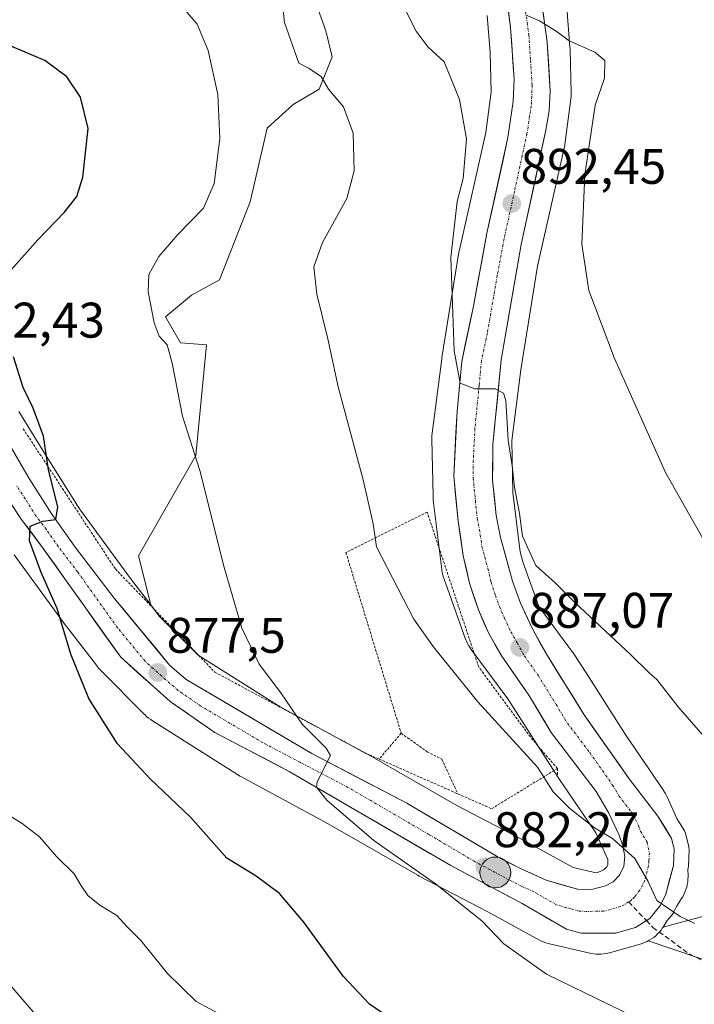
# Model space of a CAD drawing. Units: metres. Extents: x 630787 to 634241, y 4757440 to 4759819.
# Drawn here: x 631399 to 631534, y 4759371 to 4759568 of the extents above; entities that cross this region are included whole.
import ezdxf
from ezdxf.enums import TextEntityAlignment as Align

# ---------------------------------------------------------------- set-up
doc = ezdxf.new("R2010")
doc.units = ezdxf.units.M
doc.header["$MEASUREMENT"] = 0
for name, pattern in [('TRAZO_Y_PUNTO', [1, 0.5, -0.25, 0, -0.25]), ('TRAZOS', [0.75, 0.5, -0.25]), ('TRAZOSX2', [1.5, 1, -0.5])]:
    doc.linetypes.add(name, pattern=pattern)
for name, color, linetype, lineweight in [('Alambrada', 19, 'TRAZOS', 0), ('Arbolado forestal CxS', 92, 'Continuous', 0), ('Carretera de calzada única', 19, 'Continuous', 13), ('Carretera de calzada única Cxs', 19, 'Continuous', 13), ('Carretera de calzada única eje', 19, 'TRAZO_Y_PUNTO', 0), ('Carátula', 7, 'Continuous', 5), ('Curva de nivel maestra', 36, 'Continuous', 30), ('Curva de nivel normal', 36, 'Continuous', 0), ('Núcleo urbano CxS', 19, 'Continuous', 0), ('Pastizal CxS', 92, 'Continuous', 0), ('Prado CxS', 92, 'Continuous', 0), ('Punto de cota en terreno', 7, 'Continuous', 0), ('Punto kilométrico de carretera', 7, 'Continuous', 0), ('Rótulo de punto de cota en terreno', 19, 'Continuous', 0), ('Senda', 19, 'TRAZOSX2', 0)]:
    doc.layers.add(name, color=color, linetype=linetype, lineweight=lineweight)
doc.styles.add('Arial', font='txt', dxfattribs={"height": 0.2})

# ---------------------------------------------------------------- blocks, each defined once
blk = doc.blocks.new('*U187')
at = {"layer": 'Curva de nivel normal', "color": 36, "linetype": 'Continuous', "lineweight": 0}
blk.add_polyline3d([(631542.28, 4759417.26, 890), (631530.48, 4759430.75, 890), (631526.22, 4759436.2, 890), (631524.73, 4759437.53, 890), (631521, 4759441.21, 890), (631509.81, 4759451.61, 890), (631505.86, 4759455.52, 890), (631502.03, 4759459.04, 890), (631499.34, 4759464.9, 890), (631498.73, 4759469.43, 890), (631497.75, 4759474.68, 890), (631497.26, 4759479.01, 890), (631496.49, 4759484.12, 890), (631496, 4759492.06, 890), (631495.55, 4759493.52, 890), (631493.87, 4759494.42, 890), (631489.82, 4759494.43, 890), (631486.85, 4759495.52, 890), (631485.66, 4759501.99, 890), (631485.01, 4759520.67, 890), (631486.3, 4759531.93, 890), (631487.5, 4759536.5, 890), (631488.14, 4759544.48, 890), (631486.71, 4759552.35, 890), (631483.65, 4759559.88, 890), (631480.47, 4759562.81, 890), (631478.03, 4759566.01, 890), (631474.82, 4759572.53, 890)], dxfattribs=at)
blk = doc.blocks.new('*U188')
at = {"layer": 'Curva de nivel normal', "color": 36, "linetype": 'Continuous', "lineweight": 0}
blk.add_polyline3d([(631392.66, 4759411.37, 870), (631399.19, 4759407.35, 870), (631402.67, 4759404.71, 870), (631406.05, 4759400.73, 870), (631409.62, 4759397.27, 870), (631410.9, 4759394.99, 870), (631412.34, 4759392.94, 870), (631414.72, 4759391.02, 870), (631418.12, 4759388.95, 870), (631420.13, 4759386.76, 870), (631422.93, 4759383.94, 870), (631428.29, 4759377.3, 870), (631434.05, 4759371.72, 870), (631450.46, 4759362.88, 870)], dxfattribs=at)
blk = doc.blocks.new('*U191')
at = {"layer": 'Curva de nivel normal', "color": 36, "linetype": 'Continuous', "lineweight": 0}
blk.add_polyline3d([(631536.01, 4759463.52, 895), (631527.95, 4759477.62, 895), (631517.77, 4759500.48, 895), (631512.64, 4759514.12, 895), (631511.2, 4759523.34, 895), (631511.84, 4759537.25, 895), (631513.91, 4759551.17, 895), (631515.79, 4759556.6, 895), (631515.8, 4759560.14, 895), (631513.82, 4759561.82, 895), (631508.72, 4759564.06, 895), (631506.32, 4759565.91, 895), (631502.78, 4759568.11, 895), (631499.92, 4759569.3, 895)], dxfattribs=at)
blk = doc.blocks.new('*U196')
at = {"layer": 'Curva de nivel normal', "color": 36, "linetype": 'Continuous', "lineweight": 0}
blk.add_polyline3d([(631391.91, 4759380.58, 865), (631407.52, 4759362.52, 865)], dxfattribs=at)
blk = doc.blocks.new('*U198')
at = {"layer": 'Curva de nivel normal', "color": 36, "linetype": 'Continuous', "lineweight": 0}
blk.add_polyline3d([(631533.83, 4759387.34, 885), (631530.94, 4759388.72, 885), (631526.25, 4759391.92, 885), (631524.54, 4759395.77, 885), (631521.86, 4759400.34, 885), (631517.38, 4759404.36, 885), (631513.76, 4759406.49, 885), (631508.82, 4759410.33, 885), (631505.46, 4759413.73, 885), (631502.34, 4759418.61, 885), (631490.38, 4759431.7, 885), (631481.48, 4759442.81, 885), (631477.61, 4759448.28, 885), (631470.14, 4759462.79, 885), (631469.43, 4759467.34, 885), (631467.45, 4759476.18, 885), (631462.45, 4759494.78, 885), (631460.38, 4759504.38, 885), (631458.2, 4759513.36, 885), (631457.6, 4759518.8, 885), (631459.33, 4759523.71, 885), (631464.19, 4759532.5, 885), (631465.68, 4759538.06, 885), (631465.42, 4759545.59, 885), (631463.53, 4759550.84, 885), (631460.52, 4759554.41, 885), (631459.03, 4759556.92, 885), (631456.52, 4759558.6, 885), (631454.58, 4759559.58, 885), (631451.73, 4759567.73, 885), (631450.89, 4759575.06, 885)], dxfattribs=at)
blk = doc.blocks.new('*U212')
at = {"layer": 'Curva de nivel normal', "color": 36, "linetype": 'Continuous', "lineweight": 0}
blk.add_polyline3d([(631521.85, 4759368.59, 880), (631504.15, 4759377.18, 880), (631495.58, 4759383.26, 880), (631491.23, 4759387.9, 880), (631481.95, 4759395.29, 880), (631469.61, 4759403.95, 880), (631460.18, 4759412.01, 880), (631458.1, 4759414.61, 880), (631458.22, 4759415.73, 880), (631460.93, 4759421, 880), (631460.02, 4759422.46, 880), (631455.26, 4759427.25, 880), (631450.95, 4759433.53, 880), (631446.6, 4759439.27, 880), (631443.15, 4759446.48, 880), (631439.58, 4759458.9, 880), (631434.77, 4759478.07, 880), (631431.26, 4759488.92, 880), (631429.23, 4759499.56, 880), (631428.2, 4759503.21, 880), (631426.6, 4759504.94, 880), (631425.58, 4759507.59, 880), (631424.44, 4759513.8, 880), (631424.54, 4759517.28, 880), (631426.56, 4759520.88, 880), (631430.35, 4759525.31, 880), (631435.47, 4759530.56, 880), (631437.65, 4759535.54, 880), (631438.75, 4759544.56, 880), (631438.33, 4759553.36, 880), (631436.44, 4759562.16, 880), (631434.22, 4759567.41, 880), (631431.4, 4759570.72, 880)], dxfattribs=at)
blk = doc.blocks.new('*U223')
at = {"layer": 'Curva de nivel maestra', "color": 36, "linetype": 'Continuous', "lineweight": 30}
for points in [[(631474.01, 4759367.59, 875), (631468.69, 4759371.17, 875), (631463.46, 4759376.82, 875), (631455.59, 4759387.6, 875), (631450.67, 4759393.37, 875), (631446, 4759396.78, 875), (631440.19, 4759400.42, 875), (631432.88, 4759408.62, 875), (631424.8, 4759416.31, 875), (631418.28, 4759423.31, 875), (631412.5, 4759432.36, 875), (631408.94, 4759441.28, 875), (631406.18, 4759450.44, 875), (631402.96, 4759457.63, 875), (631400.62, 4759463.98, 875), (631400.81, 4759466.91, 875), (631403.35, 4759467.87, 875), (631405.93, 4759468.25, 875), (631406.3, 4759470.8, 875), (631404.46, 4759478.2, 875), (631403.45, 4759484.95, 875), (631401.37, 4759490.5, 875), (631399.36, 4759494.64, 875), (631397.47, 4759500.83, 875)], [(631397, 4759518.2, 875), (631402.34, 4759524.24, 875), (631407.68, 4759529.75, 875), (631410.16, 4759532.9, 875), (631411.3, 4759536.8, 875), (631412.38, 4759546.5, 875), (631410.87, 4759552.8, 875), (631408.14, 4759556.87, 875), (631403.69, 4759560.12, 875), (631397.1, 4759562.96, 875)]]:
    blk.add_polyline3d(points, dxfattribs=at)
blk = doc.blocks.new('5PATER')
at = {"layer": 'Carátula', "linetype": 'Continuous', "lineweight": 5}
h = blk.add_hatch(color=250, dxfattribs=at)
edge = h.paths.add_edge_path()
edge.add_ellipse((0, 0.01), major_axis=(-1.33, -1.34), ratio=0.999422, start_angle=0, end_angle=360)
blk = doc.blocks.new('5HITCA')
at = {"layer": 'Carátula', "linetype": 'Continuous', "lineweight": 5}
h = blk.add_hatch(color=1, dxfattribs=at)
edge = h.paths.add_edge_path()
edge.add_arc((0, 0), 3.1, 0.0011, 360.0011)
at = {"layer": 'Carátula', "color": 250, "linetype": 'Continuous', "lineweight": 5}
blk.add_circle((0, 0, 0), 3.1, dxfattribs=at)

msp = doc.modelspace()

# ---------------------------------------------------------------- linework, layer by layer
at = {"layer": 'Alambrada', "color": 19, "linetype": 'TRAZOS', "lineweight": 0}
for points in [[(631399.39, 4759486.39, 874.19), (631417.84, 4759458.33, 876.35), (631437.78, 4759437.65, 878.67), (631468.05, 4759421.4, 880.7), (631470.64, 4759420.26, 880.92)], [(631506.33, 4759418.38, 885.59), (631500.92, 4759424.68, 885.67), (631490.58, 4759438.72, 885.83), (631480.25, 4759469.73, 887.04), (631464, 4759461.61, 883.68), (631475.07, 4759425.43, 882.06)], [(631475.07, 4759425.43, 882.06), (631470.64, 4759420.26, 880.92)], [(631475.07, 4759425.43, 882.06), (631480.24, 4759421.74, 882.43), (631483.19, 4759420.26, 882.66), (631486.41, 4759413.3, 882.53)], [(631470.64, 4759420.26, 880.92), (631486.41, 4759413.3, 882.53)], [(631486.41, 4759413.3, 882.53), (631493.16, 4759410.32, 882.96), (631506.33, 4759418.38, 885.59)], [(631506.33, 4759418.38, 885.59), (631506.33, 4759416.9, 885.43)]]:
    msp.add_polyline3d(points, dxfattribs=at)
at = {"layer": 'Arbolado forestal CxS', "color": 92, "linetype": 'Continuous', "lineweight": 0}
for points in [[(631465.97, 4759630.65, 897.92), (631462.58, 4759625.96, 894.56), (631462.58, 4759620.76, 892.98), (631463.44, 4759609.05, 891.08), (631463.01, 4759593, 889.46), (631458.54, 4759590.05, 888.25), (631450, 4759586.49, 885.96), (631445.66, 4759582.59, 884.71), (631449.56, 4759578.25, 885.35), (631455.64, 4759578.25, 886.71), (631459.97, 4759566.1, 886.48), (631461.27, 4759560.9, 885.78), (631458.67, 4759554.39, 884.56), (631453.47, 4759551.35, 883.12), (631448.26, 4759546.58, 881.96), (631444.84, 4759531.87, 882.32), (631438.72, 4759516.22, 882.32), (631433.08, 4759513.18, 881.32), (631427.88, 4759508.84, 880.37), (631430.91, 4759503.64, 880.7), (631436.12, 4759503.21, 881.5), (631433.95, 4759481.08, 880.19), (631422.49, 4759460.93, 877.79), (631424.95, 4759451.12, 877.83)], [(631455.64, 4759578.25, 886.71), (631459.97, 4759566.1, 886.48), (631461.27, 4759560.9, 885.78), (631458.67, 4759554.39, 884.56), (631453.47, 4759551.35, 883.12), (631448.26, 4759546.58, 881.96), (631444.84, 4759531.87, 882.32), (631438.72, 4759516.22, 882.32), (631433.08, 4759513.18, 881.32), (631427.88, 4759508.84, 880.37), (631430.91, 4759503.64, 880.7), (631436.12, 4759503.21, 881.5), (631433.95, 4759481.08, 880.19), (631422.49, 4759460.93, 877.79), (631424.95, 4759451.12, 877.83), (631424.95, 4759451.12, 877.83), (631420.89, 4759456.42, 877.3), (631410.67, 4759470.39, 876.08), (631404, 4759480.97, 875.27), (631398.49, 4759489.88, 874.59)], [(631424.95, 4759451.12, 877.83), (631420.89, 4759456.42, 877.3), (631410.67, 4759470.39, 876.08), (631404, 4759480.97, 875.27), (631398.49, 4759489.88, 874.59)], [(631524.54, 4759383.86, 884.11), (631544.68, 4759377.04, 882.47), (631567.26, 4759373.82, 881.38), (631585.54, 4759374.89, 881.01), (631609.19, 4759375.97, 880.18), (631619.95, 4759383.5, 884.33), (631625.32, 4759396.41, 889.24), (631627.48, 4759411.47, 893.71), (631641.45, 4759422.23, 898.17), (631660.81, 4759428.68, 901.2), (631681.24, 4759434.06, 904.29), (631703.82, 4759428.68, 905.9), (631719.95, 4759431.91, 908.78), (631738.23, 4759443.74, 914.36), (631761.88, 4759452.35, 919.1), (631786.62, 4759459.88, 922.94), (631813.5, 4759467.41, 926.32), (631841.45, 4759471.71, 930.76), (631877.79, 4759469.36, 937.84)], [(631397.59, 4759461.17, 874.12), (631408.02, 4759446.9, 875.42), (631408.13, 4759446.76, 875.45), (631414.25, 4759438.77, 876.11), (631414.26, 4759438.76, 876.11), (631414.59, 4759438.36, 876.15), (631414.93, 4759437.99, 876.2), (631423.7, 4759429.17, 876.51), (631423.72, 4759429.16, 876.51), (631424.1, 4759428.8, 876.5), (631424.5, 4759428.47, 876.5), (631424.93, 4759428.16, 876.52), (631425.09, 4759428.06, 876.52), (631442.48, 4759417.03, 877.26), (631442.76, 4759416.85, 877.3), (631442.96, 4759416.74, 877.33), (631460.44, 4759407.29, 878.7), (631478.39, 4759396.98, 879.32), (631478.68, 4759396.82, 879.36), (631492.41, 4759389.68, 880.37), (631502.74, 4759384.02, 881.03), (631503.04, 4759383.87, 881.04), (631503.52, 4759383.65, 881.05), (631504.01, 4759383.46, 881.07), (631504.51, 4759383.31, 881.1), (631504.77, 4759383.25, 881.11), (631512.8, 4759381.38, 881.96), (631513.05, 4759381.32, 882), (631513.57, 4759381.24, 882.11), (631514.09, 4759381.19, 882.23), (631514.61, 4759381.17, 882.36), (631515.13, 4759381.19, 882.5), (631515.66, 4759381.24, 882.66), (631516.17, 4759381.32, 882.83), (631516.68, 4759381.44, 883.03), (631516.79, 4759381.47, 883.07), (631522.92, 4759383.2, 884.08), (631523.31, 4759383.33, 884.09), (631523.8, 4759383.51, 884.09), (631524.28, 4759383.73, 884.1), (631524.54, 4759383.86, 884.11), (631544.68, 4759377.04, 882.47)], [(631397.59, 4759461.17, 874.12), (631408.02, 4759446.9, 875.42), (631408.13, 4759446.76, 875.45), (631414.25, 4759438.77, 876.11), (631414.26, 4759438.76, 876.11), (631414.59, 4759438.36, 876.15), (631414.93, 4759437.99, 876.2), (631423.7, 4759429.17, 876.51), (631423.72, 4759429.16, 876.51), (631424.1, 4759428.8, 876.5), (631424.5, 4759428.47, 876.5), (631424.93, 4759428.16, 876.52), (631425.09, 4759428.06, 876.52), (631442.48, 4759417.03, 877.26), (631442.76, 4759416.85, 877.3), (631442.96, 4759416.74, 877.33), (631460.44, 4759407.29, 878.7), (631478.39, 4759396.98, 879.32), (631478.68, 4759396.82, 879.36), (631492.41, 4759389.68, 880.37), (631502.74, 4759384.02, 881.03), (631503.04, 4759383.87, 881.04), (631503.52, 4759383.65, 881.05), (631504.01, 4759383.46, 881.07), (631504.51, 4759383.31, 881.1), (631504.77, 4759383.25, 881.11), (631512.8, 4759381.38, 881.96), (631513.05, 4759381.32, 882), (631513.57, 4759381.24, 882.11), (631514.09, 4759381.19, 882.23), (631514.61, 4759381.17, 882.36), (631515.13, 4759381.19, 882.5), (631515.66, 4759381.24, 882.66), (631516.17, 4759381.32, 882.83), (631516.68, 4759381.44, 883.03), (631516.79, 4759381.47, 883.07), (631522.92, 4759383.2, 884.08), (631523.31, 4759383.33, 884.09), (631523.8, 4759383.51, 884.09), (631524.28, 4759383.73, 884.1), (631524.54, 4759383.86, 884.11)]]:
    msp.add_polyline3d(points, dxfattribs=at)
at = {"layer": 'Carretera de calzada única', "color": 19, "linetype": 'Continuous', "lineweight": 13}
for points in [[(631501.33, 4759585.43), (631504.26, 4759563.83), (631504.91, 4759554), (631504.71, 4759550.09), (631504.05, 4759546.21), (631499.07, 4759523.31), (631495.1, 4759500.22), (631493.42, 4759483.23), (631493.37, 4759476.14), (631494.1, 4759469.05), (631494.96, 4759464.65), (631497.37, 4759455.86), (631498.92, 4759451.51), (631501.42, 4759446.18), (631504.28, 4759441.04), (631511.55, 4759429.33), (631520.71, 4759416.31), (631526.46, 4759408.83), (631529.17, 4759404.36), (631529.69, 4759402.27), (631529.55, 4759398.93), (631528.03, 4759393.22), (631526.96, 4759390.98), (631524.83, 4759388.35), (631524.15, 4759387.92)], [(631396.05, 4759484.24), (631400.57, 4759476.47), (631405.01, 4759469.51), (631409.82, 4759462.72), (631417.62, 4759452.47), (631428.69, 4759439.09), (631432.03, 4759436.22), (631457.17, 4759421.36), (631476.19, 4759411.42), (631494.28, 4759400.72), (631499.1, 4759398.26), (631504.1, 4759396.01), (631510.35, 4759394.19), (631513.16, 4759394.17), (631515.98, 4759394.91), (631517.51, 4759395.68), (631518.75, 4759396.98), (631519.64, 4759398.84), (631519.82, 4759400.75), (631519.46, 4759402.89), (631518.73, 4759405.01), (631516.57, 4759409.54), (631514.07, 4759413.76), (631505.12, 4759425.58), (631500.62, 4759433.07), (631495.19, 4759440.86), (631492.6, 4759445.38), (631490.51, 4759450.15), (631488.73, 4759455.49), (631487.48, 4759460.94), (631486.48, 4759467.89), (631485.57, 4759476.92), (631486.26, 4759489.93), (631487.19, 4759499.85), (631489.53, 4759510.96), (631492.23, 4759525.55), (631496.44, 4759544.72), (631497.51, 4759551.91), (631497.67, 4759556.5), (631496.98, 4759566.74), (631495.39, 4759578.5)], [(631524.15, 4759387.92), (631521.96, 4759386.51), (631517.98, 4759385.41), (631511.07, 4759385.38), (631508.17, 4759386.18), (631499.3, 4759391.31), (631485.01, 4759398.93), (631452.62, 4759417.8), (631437.73, 4759425.6), (631428.83, 4759431.76), (631418.92, 4759440.65), (631403.05, 4759462.92), (631399.01, 4759468.27), (631395.39, 4759473.82)]]:
    msp.add_lwpolyline(points, dxfattribs=at)
at = {"layer": 'Carretera de calzada única Cxs', "color": 19, "linetype": 'Continuous', "lineweight": 13}
for points in [[(631503.09, 4759572.47, 895.28), (631503.67, 4759568.15, 894.87), (631504.26, 4759563.83, 894.35), (631504.59, 4759558.92, 893.99), (631504.91, 4759554, 893.71), (631504.71, 4759550.09, 893.64), (631504.05, 4759546.21, 893.52), (631503.05, 4759541.63, 893.36), (631502.06, 4759537.05, 893.02), (631501.06, 4759532.47, 892.53), (631500.07, 4759527.89, 892.34), (631499.07, 4759523.31, 892.08), (631498.28, 4759518.69, 891.93), (631497.48, 4759514.07, 891.54), (631496.69, 4759509.46, 890.85), (631495.89, 4759504.84, 890.48), (631495.1, 4759500.22, 890.27), (631494.68, 4759495.97, 890.08), (631494.26, 4759491.73, 889.83), (631493.84, 4759487.48, 889.56), (631493.42, 4759483.23, 889.34), (631493.4, 4759479.69, 889.09), (631493.37, 4759476.14, 888.91), (631493.74, 4759472.6, 888.75), (631494.1, 4759469.05, 888.42), (631494.96, 4759464.65, 888.11), (631496.17, 4759460.26, 887.77), (631497.37, 4759455.86, 887.85), (631498.92, 4759451.51, 887.86), (631500.17, 4759448.85, 887.49), (631501.42, 4759446.18, 887.2), (631502.85, 4759443.61, 887.24), (631504.28, 4759441.04, 887.16), (631506.7, 4759437.14, 886.72), (631509.13, 4759433.23, 886.92), (631511.55, 4759429.33, 886.52), (631513.84, 4759426.08, 886.73), (631516.13, 4759422.82, 886.32), (631518.42, 4759419.57, 886.34), (631520.71, 4759416.31, 886.1), (631523.59, 4759412.57, 886.2), (631526.46, 4759408.83, 885.88), (631527.82, 4759406.6, 886.02), (631529.17, 4759404.36, 885.85), (631529.69, 4759402.27, 885.61), (631529.55, 4759398.93, 885.4), (631528.79, 4759396.08, 885.19), (631528.03, 4759393.22, 885.02), (631526.96, 4759390.98, 884.9), (631524.83, 4759388.35, 884.7), (631521.96, 4759386.51, 884.55), (631517.98, 4759385.41, 884.24), (631514.53, 4759385.4, 883.93), (631511.07, 4759385.38, 883.53), (631508.17, 4759386.18, 883.01), (631505.21, 4759387.89, 883.01), (631502.26, 4759389.6, 882.76), (631499.3, 4759391.31, 882.37), (631495.73, 4759393.22, 882.39), (631492.16, 4759395.12, 881.88), (631488.58, 4759397.03, 881.69), (631485.01, 4759398.93, 881.63), (631480.96, 4759401.29, 881.16), (631476.91, 4759403.65, 881.05), (631472.86, 4759406.01, 880.69), (631468.82, 4759408.37, 880.5), (631464.77, 4759410.72, 880.11), (631460.72, 4759413.08, 880), (631456.67, 4759415.44, 879.67), (631452.62, 4759417.8, 879.42), (631448.9, 4759419.75, 879.11), (631445.18, 4759421.7, 878.79), (631441.45, 4759423.65, 878.67), (631437.73, 4759425.6, 878.28), (631434.76, 4759427.65, 878.11), (631431.8, 4759429.71, 877.92), (631428.83, 4759431.76, 877.66), (631425.53, 4759434.72, 877.54), (631422.22, 4759437.69, 877.29), (631418.92, 4759440.65, 876.82), (631416.28, 4759444.36, 876.73), (631413.63, 4759448.07, 876.22), (631410.99, 4759451.79, 875.95), (631408.34, 4759455.5, 875.51), (631405.7, 4759459.21, 875.4), (631403.05, 4759462.92, 875.05), (631401.03, 4759465.6, 874.86), (631399.01, 4759468.27, 874.56), (631397.2, 4759471.05, 874.4)], [(631398.31, 4759480.36, 874.1), (631400.57, 4759476.47, 874.34), (631402.79, 4759472.99, 874.64), (631405.01, 4759469.51, 874.88), (631407.42, 4759466.12, 875.17), (631409.82, 4759462.72, 875.39), (631412.42, 4759459.3, 875.73), (631415.02, 4759455.89, 876.05), (631417.62, 4759452.47, 876.39), (631420.39, 4759449.13, 876.61), (631423.16, 4759445.78, 877), (631425.92, 4759442.44, 877.12), (631428.69, 4759439.09, 877.54), (631432.03, 4759436.22, 877.85), (631436.22, 4759433.74, 878.03), (631440.41, 4759431.27, 878.48), (631444.6, 4759428.79, 878.76), (631448.79, 4759426.31, 879.18), (631452.98, 4759423.84, 879.43), (631457.17, 4759421.36, 879.74), (631460.97, 4759419.37, 880.04), (631464.78, 4759417.38, 880.26), (631468.58, 4759415.4, 880.57), (631472.39, 4759413.41, 880.76), (631476.19, 4759411.42, 881.12), (631479.81, 4759409.28, 881.34), (631483.43, 4759407.14, 881.58), (631487.04, 4759405, 881.85), (631490.66, 4759402.86, 881.88), (631494.28, 4759400.72, 882.27), (631496.69, 4759399.49, 882.39), (631499.1, 4759398.26, 882.46), (631501.6, 4759397.14, 882.64), (631504.1, 4759396.01, 882.86), (631507.23, 4759395.1, 883.1), (631510.35, 4759394.19, 883.35), (631513.16, 4759394.17, 883.63), (631515.98, 4759394.91, 883.97), (631517.51, 4759395.68, 884.15), (631518.75, 4759396.98, 884.32), (631519.64, 4759398.84, 884.5), (631519.82, 4759400.75, 884.7), (631519.46, 4759402.89, 884.87), (631518.73, 4759405.01, 885.03), (631517.65, 4759407.28, 885.19), (631516.57, 4759409.54, 885.34), (631514.07, 4759413.76, 885.58), (631511.09, 4759417.7, 885.81), (631508.1, 4759421.64, 886), (631505.12, 4759425.58, 886.15), (631502.87, 4759429.33, 886.32), (631500.62, 4759433.07, 886.49), (631497.91, 4759436.97, 886.69), (631495.19, 4759440.86, 886.86), (631493.9, 4759443.12, 887), (631492.6, 4759445.38, 887.18), (631491.56, 4759447.77, 887.42), (631490.51, 4759450.15, 887.44), (631489.62, 4759452.82, 887.54), (631488.73, 4759455.49, 887.71), (631488.11, 4759458.22, 888), (631487.48, 4759460.94, 888.15), (631486.98, 4759464.42, 888.3), (631486.48, 4759467.89, 888.46), (631486.03, 4759472.41, 888.58), (631485.57, 4759476.92, 888.71), (631485.8, 4759481.26, 889.01), (631486.03, 4759485.59, 889.32), (631486.26, 4759489.93, 889.6), (631486.73, 4759494.89, 889.89), (631487.19, 4759499.85, 890.04), (631487.97, 4759503.55, 890.1), (631488.75, 4759507.26, 890.51), (631489.53, 4759510.96, 890.76), (631490.43, 4759515.82, 891.11), (631491.33, 4759520.69, 891.56), (631492.23, 4759525.55, 891.8), (631493.28, 4759530.34, 892.08), (631494.34, 4759535.14, 892.28), (631495.39, 4759539.93, 892.45), (631496.44, 4759544.72, 892.9), (631496.98, 4759548.32, 893.15), (631497.51, 4759551.91, 893.39), (631497.67, 4759556.5, 893.71), (631497.44, 4759559.91, 893.95), (631497.21, 4759563.33, 894.21), (631496.98, 4759566.74, 894.5), (631496.45, 4759570.66, 894.79)]]:
    msp.add_polyline3d(points, dxfattribs=at)
at = {"layer": 'Carretera de calzada única eje', "color": 19, "linetype": 'TRAZO_Y_PUNTO', "lineweight": 0}
for points in [[(631498.35, 4759581.97), (631500.62, 4759565.27), (631500.96, 4759560.16), (631501.28, 4759555.25), (631501.21, 4759552.94), (631501.1, 4759551), (631500.78, 4759549.06), (631500.25, 4759545.46), (631497.76, 4759534.01), (631495.66, 4759524.43), (631494.3, 4759517.13), (631492.32, 4759505.59), (631491.14, 4759500.04), (631490.67, 4759495.07), (631489.83, 4759486.58), (631489.5, 4759480.07), (631489.48, 4759476.52), (631489.92, 4759472.01), (631490.28, 4759468.47), (631490.73, 4759466.26), (631491.23, 4759462.8), (631492.42, 4759458.41), (631493.05, 4759455.68), (631493.94, 4759453.01), (631494.73, 4759450.83), (631495.76, 4759448.44), (631497.01, 4759445.77), (631498.3, 4759443.52), (631499.73, 4759440.94), (631502.46, 4759437.05), (631506.08, 4759431.19), (631508.33, 4759427.44), (631512.82, 4759421.55), (631517.39, 4759415.04), (631518.64, 4759412.92), (631521.51, 4759409.18), (631522.58, 4759406.92), (631522.96, 4759405.85), (631524.32, 4759403.63), (631524.48, 4759402.56), (631524.76, 4759401.51), (631524.67, 4759399.84), (631524.6, 4759398.89), (631523.83, 4759396.02), (631523.39, 4759395.09), (631522.85, 4759393.98), (631521.78, 4759392.67), (631521.17, 4759392.01), (631520.6, 4759391.65)], [(631520.6, 4759391.65), (631519.73, 4759391.09), (631518.98, 4759390.71), (631516.98, 4759390.16), (631515.57, 4759389.79), (631512.1, 4759389.76), (631510.71, 4759389.79), (631509.26, 4759390.18), (631506.14, 4759391.09), (631501.69, 4759393.66), (631499.21, 4759394.77), (631496.8, 4759396.01), (631489.64, 4759399.82), (631480.6, 4759405.17), (631464.41, 4759414.6), (631454.89, 4759419.58), (631447.46, 4759423.49), (631434.89, 4759430.91), (631430.44, 4759433.99), (631428.76, 4759435.42), (631423.8, 4759439.86), (631418.26, 4759446.56), (631410.33, 4759457.68), (631406.42, 4759462.82), (631404.03, 4759466.21), (631402.01, 4759468.89), (631399.78, 4759472.36), (631397.98, 4759475.14)]]:
    msp.add_lwpolyline(points, dxfattribs=at)
at = {"layer": 'Núcleo urbano CxS', "color": 19, "linetype": 'Continuous', "lineweight": 0}
for points in [[(631508.21, 4759570.78, 895.47), (631508.85, 4759562.8, 894.54), (631508.86, 4759562.68, 894.52), (631508.87, 4759562.34, 894.49), (631509.07, 4759553.67, 894.77), (631509.06, 4759552.97, 894.81), (631509.01, 4759552.49, 894.83), (631507.85, 4759543.33, 894.74), (631507.85, 4759543.29, 894.74), (631507.76, 4759542.77, 894.74), (631507.72, 4759542.57, 894.73), (631502.38, 4759518.94, 893.79), (631499.03, 4759498.22, 892.18), (631497.19, 4759484.06, 890.95), (631497.42, 4759473.65, 890.34), (631498.86, 4759461.77, 889.63), (631499.42, 4759459.74, 889.31), (631502.63, 4759450.78, 888.88), (631508.65, 4759442.7, 888.78), (631509.45, 4759441.63, 888.65), (631509.69, 4759441.3, 888.62), (631509.78, 4759441.15, 888.61), (631512.68, 4759436.6, 888.84), (631519.9, 4759425.27, 887.91), (631527.62, 4759413.9, 887.48), (631527.65, 4759413.85, 887.48), (631527.93, 4759413.4, 887.45), (631528.18, 4759412.94, 887.41), (631528.29, 4759412.7, 887.39), (631530.25, 4759408.36, 886.87), (631531.75, 4759405.89, 886.78), (631531.99, 4759405.39, 886.71), (631532.08, 4759405.08, 886.66), (631532.6, 4759402.99, 886.21), (631532.67, 4759402.57, 886.12), (631532.69, 4759402.14, 886.08), (631532.55, 4759398.8, 885.85), (631532.5, 4759398.41, 885.82), (631532.46, 4759398.21, 885.8), (631532.49, 4759396.88, 885.69), (631532.49, 4759396.81, 885.68), (631532.49, 4759396.7, 885.67), (631532.48, 4759396.18, 885.6), (631532.42, 4759395.66, 885.53), (631532.34, 4759395.14, 885.46), (631532.22, 4759394.63, 885.39), (631532.07, 4759394.13, 885.32), (631531.88, 4759393.64, 885.25), (631531.67, 4759393.16, 885.17), (631531.42, 4759392.7, 885.1), (631531.21, 4759392.36, 885.04), (631530.19, 4759390.77, 884.75), (631529.67, 4759389.69, 884.57), (631529.56, 4759389.48, 884.54), (631529.29, 4759389.09, 884.48), (631528.34, 4759387.91, 884.32), (631527.51, 4759386.63, 884.2), (631527.46, 4759386.56, 884.2), (631527.39, 4759386.46, 884.19), (631527.09, 4759386.03, 884.18), (631526.76, 4759385.63, 884.17), (631526.4, 4759385.24, 884.16), (631526.02, 4759384.89, 884.15), (631525.61, 4759384.55, 884.13), (631525.19, 4759384.25, 884.12), (631524.74, 4759383.97, 884.11), (631524.54, 4759383.86, 884.11), (631524.28, 4759383.73, 884.1), (631523.8, 4759383.51, 884.09), (631523.31, 4759383.33, 884.09), (631522.92, 4759383.2, 884.08), (631516.79, 4759381.47, 883.07), (631516.68, 4759381.44, 883.03), (631516.17, 4759381.32, 882.83), (631515.66, 4759381.24, 882.66), (631515.13, 4759381.19, 882.5), (631514.61, 4759381.17, 882.36), (631514.61, 4759381.17, 882.36), (631514.09, 4759381.19, 882.23), (631513.57, 4759381.24, 882.11), (631513.05, 4759381.32, 882), (631512.8, 4759381.38, 881.96), (631504.77, 4759383.25, 881.11), (631504.51, 4759383.31, 881.1), (631504.01, 4759383.46, 881.07), (631503.52, 4759383.65, 881.05), (631503.04, 4759383.87, 881.04), (631502.74, 4759384.02, 881.03), (631492.41, 4759389.68, 880.37), (631478.68, 4759396.82, 879.36), (631478.39, 4759396.98, 879.32), (631460.44, 4759407.29, 878.7), (631442.96, 4759416.74, 877.33), (631442.76, 4759416.85, 877.3), (631442.48, 4759417.03, 877.26), (631425.09, 4759428.06, 876.52), (631424.93, 4759428.16, 876.52), (631424.5, 4759428.47, 876.5), (631424.1, 4759428.8, 876.5), (631423.72, 4759429.16, 876.51), (631423.7, 4759429.17, 876.51), (631414.93, 4759437.99, 876.2), (631414.59, 4759438.36, 876.15), (631414.26, 4759438.76, 876.11), (631414.25, 4759438.77, 876.11), (631408.13, 4759446.76, 875.45), (631408.02, 4759446.9, 875.42), (631397.59, 4759461.17, 874.12)], [(631508.21, 4759570.78, 895.47), (631508.85, 4759562.8, 894.54), (631508.86, 4759562.68, 894.52), (631508.87, 4759562.34, 894.49), (631509.07, 4759553.67, 894.77), (631509.06, 4759552.97, 894.81), (631509.01, 4759552.49, 894.83), (631507.85, 4759543.33, 894.74), (631507.85, 4759543.29, 894.74), (631507.76, 4759542.77, 894.74), (631507.72, 4759542.57, 894.73), (631502.38, 4759518.94, 893.79), (631499.03, 4759498.22, 892.18), (631497.19, 4759484.06, 890.95), (631497.42, 4759473.65, 890.34), (631498.86, 4759461.77, 889.63), (631499.42, 4759459.74, 889.31), (631502.63, 4759450.78, 888.88), (631508.65, 4759442.7, 888.78), (631509.45, 4759441.63, 888.65), (631509.69, 4759441.3, 888.62), (631509.78, 4759441.15, 888.61), (631512.68, 4759436.6, 888.84), (631519.9, 4759425.27, 887.91), (631527.62, 4759413.9, 887.48), (631527.65, 4759413.85, 887.48), (631527.93, 4759413.4, 887.45), (631528.18, 4759412.94, 887.41), (631528.29, 4759412.7, 887.39), (631530.25, 4759408.36, 886.87), (631531.75, 4759405.89, 886.78), (631531.99, 4759405.39, 886.71), (631532.08, 4759405.08, 886.66), (631532.6, 4759402.99, 886.21), (631532.67, 4759402.57, 886.12), (631532.69, 4759402.14, 886.08), (631532.55, 4759398.8, 885.85), (631532.5, 4759398.41, 885.82), (631532.46, 4759398.21, 885.8), (631532.49, 4759396.88, 885.69), (631532.49, 4759396.81, 885.68), (631532.49, 4759396.7, 885.67), (631532.48, 4759396.18, 885.6), (631532.42, 4759395.66, 885.53), (631532.34, 4759395.14, 885.46), (631532.22, 4759394.63, 885.39), (631532.07, 4759394.13, 885.32), (631531.88, 4759393.64, 885.25), (631531.67, 4759393.16, 885.17), (631531.42, 4759392.7, 885.1), (631531.21, 4759392.36, 885.04), (631530.19, 4759390.77, 884.75), (631529.67, 4759389.69, 884.57), (631529.56, 4759389.48, 884.54), (631529.29, 4759389.09, 884.48), (631528.34, 4759387.91, 884.32), (631527.51, 4759386.63, 884.2)], [(631398.49, 4759489.88, 874.59), (631404, 4759480.97, 875.27), (631410.67, 4759470.39, 876.08), (631420.89, 4759456.42, 877.3), (631424.95, 4759451.12, 877.83), (631426.64, 4759448.91, 877.99), (631434.42, 4759441.09, 878.58), (631450.81, 4759430.69, 879.74), (631468.14, 4759421.32, 880.97), (631468.32, 4759421.22, 880.98), (631486.21, 4759410.94, 882.26), (631499.87, 4759403.84, 882.89), (631500.03, 4759403.76, 882.89), (631509.47, 4759398.58, 883.59), (631514.07, 4759397.51, 884.06), (631514.91, 4759397.73, 884.17), (631515.7, 4759398.13, 884.27), (631516.25, 4759398.71, 884.37), (631516.44, 4759399.09, 884.41), (631516.41, 4759400.14, 884.47), (631514, 4759405.48, 884.66), (631506.59, 4759416.38, 885.29), (631506.56, 4759416.43, 885.29), (631506.47, 4759416.57, 885.3), (631496.44, 4759432.31, 886.06), (631489.09, 4759442.18, 886.13), (631488.85, 4759442.52, 886.13), (631488.58, 4759442.96, 886.17), (631488.33, 4759443.42, 886.21), (631488.11, 4759443.9, 886.27), (631487.97, 4759444.26, 886.33), (631483.58, 4759456.49, 887.31), (631483.54, 4759456.62, 887.32), (631483.39, 4759457.12, 887.37), (631483.27, 4759457.63, 887.43), (631483.18, 4759458.15, 887.5), (631483.17, 4759458.23, 887.51), (631481.49, 4759472.12, 888.31), (631481.45, 4759472.56, 888.33), (631481.44, 4759472.9, 888.33), (631481.18, 4759484.31, 888.71), (631481.19, 4759485.01, 888.75), (631481.24, 4759485.52, 888.79), (631483.18, 4759500.41, 889.68), (631483.18, 4759500.43, 889.68), (631483.22, 4759500.66, 889.7), (631486.63, 4759521.74, 891.25), (631486.68, 4759522.02, 891.28), (631486.72, 4759522.22, 891.31), (631492.03, 4759545.72, 892.53), (631493.06, 4759553.9, 893.14), (631492.88, 4759561.75, 893.72), (631492.29, 4759569.17, 894.32)], [(631424.95, 4759451.12, 877.83), (631426.64, 4759448.91, 877.99), (631434.42, 4759441.09, 878.58), (631450.81, 4759430.69, 879.74), (631468.14, 4759421.32, 880.97), (631468.32, 4759421.22, 880.98), (631486.21, 4759410.94, 882.26), (631499.87, 4759403.84, 882.89), (631500.03, 4759403.76, 882.89), (631509.47, 4759398.58, 883.59), (631514.07, 4759397.51, 884.06), (631514.91, 4759397.73, 884.17), (631515.7, 4759398.13, 884.27), (631516.25, 4759398.71, 884.37), (631516.44, 4759399.09, 884.41), (631516.41, 4759400.14, 884.47), (631514, 4759405.48, 884.66), (631506.59, 4759416.38, 885.29), (631506.56, 4759416.43, 885.29), (631506.47, 4759416.57, 885.3), (631496.44, 4759432.31, 886.06), (631489.09, 4759442.18, 886.13), (631488.85, 4759442.52, 886.13), (631488.58, 4759442.96, 886.17), (631488.33, 4759443.42, 886.21), (631488.11, 4759443.9, 886.27), (631487.97, 4759444.26, 886.33), (631483.58, 4759456.49, 887.31), (631483.54, 4759456.62, 887.32), (631483.39, 4759457.12, 887.37), (631483.27, 4759457.63, 887.43), (631483.18, 4759458.15, 887.5), (631483.17, 4759458.23, 887.51), (631481.49, 4759472.12, 888.31), (631481.45, 4759472.56, 888.33), (631481.44, 4759472.9, 888.33), (631481.18, 4759484.31, 888.71), (631481.19, 4759485.01, 888.75), (631481.24, 4759485.52, 888.79), (631483.18, 4759500.41, 889.68), (631483.18, 4759500.43, 889.68), (631483.22, 4759500.66, 889.7), (631486.63, 4759521.74, 891.25), (631486.68, 4759522.02, 891.28), (631486.72, 4759522.22, 891.31), (631492.03, 4759545.72, 892.53), (631493.06, 4759553.9, 893.14), (631492.88, 4759561.75, 893.72), (631492.29, 4759569.17, 894.32)], [(631424.95, 4759451.12, 877.83), (631420.89, 4759456.42, 877.3), (631410.67, 4759470.39, 876.08), (631404, 4759480.97, 875.27), (631398.49, 4759489.88, 874.59)], [(631397.59, 4759461.17, 874.12), (631408.02, 4759446.9, 875.42), (631408.13, 4759446.76, 875.45), (631414.25, 4759438.77, 876.11), (631414.26, 4759438.76, 876.11), (631414.59, 4759438.36, 876.15), (631414.93, 4759437.99, 876.2), (631423.7, 4759429.17, 876.51), (631423.72, 4759429.16, 876.51), (631424.1, 4759428.8, 876.5), (631424.5, 4759428.47, 876.5), (631424.93, 4759428.16, 876.52), (631425.09, 4759428.06, 876.52), (631442.48, 4759417.03, 877.26), (631442.76, 4759416.85, 877.3), (631442.96, 4759416.74, 877.33), (631460.44, 4759407.29, 878.7), (631478.39, 4759396.98, 879.32), (631478.68, 4759396.82, 879.36), (631492.41, 4759389.68, 880.37), (631502.74, 4759384.02, 881.03), (631503.04, 4759383.87, 881.04), (631503.52, 4759383.65, 881.05), (631504.01, 4759383.46, 881.07), (631504.51, 4759383.31, 881.1), (631504.77, 4759383.25, 881.11), (631512.8, 4759381.38, 881.96), (631513.05, 4759381.32, 882), (631513.57, 4759381.24, 882.11), (631514.09, 4759381.19, 882.23), (631514.61, 4759381.17, 882.36), (631515.13, 4759381.19, 882.5), (631515.66, 4759381.24, 882.66), (631516.17, 4759381.32, 882.83), (631516.68, 4759381.44, 883.03), (631516.79, 4759381.47, 883.07), (631522.92, 4759383.2, 884.08), (631523.31, 4759383.33, 884.09), (631523.8, 4759383.51, 884.09), (631524.28, 4759383.73, 884.1), (631524.54, 4759383.86, 884.11)], [(631527.51, 4759386.63, 884.2), (631527.46, 4759386.56, 884.2), (631527.39, 4759386.46, 884.19), (631527.09, 4759386.03, 884.18), (631526.76, 4759385.63, 884.17), (631526.4, 4759385.24, 884.16), (631526.02, 4759384.89, 884.15), (631525.61, 4759384.55, 884.13), (631525.19, 4759384.25, 884.12), (631524.74, 4759383.97, 884.11), (631524.54, 4759383.86, 884.11)]]:
    msp.add_polyline3d(points, dxfattribs=at)
at = {"layer": 'Pastizal CxS', "color": 92, "linetype": 'Continuous', "lineweight": 0}
for points in [[(631465.97, 4759630.65, 897.92), (631462.58, 4759625.96, 894.56), (631462.58, 4759620.76, 892.98), (631463.44, 4759609.05, 891.08), (631463.01, 4759593, 889.46), (631458.54, 4759590.05, 888.25), (631450, 4759586.49, 885.96), (631445.66, 4759582.59, 884.71), (631449.56, 4759578.25, 885.35), (631455.64, 4759578.25, 886.71), (631459.97, 4759566.1, 886.48), (631461.27, 4759560.9, 885.78), (631458.67, 4759554.39, 884.56), (631453.47, 4759551.35, 883.12), (631448.26, 4759546.58, 881.96), (631444.84, 4759531.87, 882.32), (631438.72, 4759516.22, 882.32), (631433.08, 4759513.18, 881.32), (631427.88, 4759508.84, 880.37), (631430.91, 4759503.64, 880.7), (631436.12, 4759503.21, 881.5), (631433.95, 4759481.08, 880.19), (631422.49, 4759460.93, 877.79), (631424.95, 4759451.12, 877.83)], [(631492.29, 4759569.17, 894.32), (631492.88, 4759561.75, 893.72), (631493.06, 4759553.9, 893.14), (631492.03, 4759545.72, 892.53), (631486.72, 4759522.22, 891.31), (631486.68, 4759522.02, 891.28), (631486.63, 4759521.74, 891.25), (631483.22, 4759500.66, 889.7), (631483.18, 4759500.43, 889.68), (631483.18, 4759500.41, 889.68), (631481.24, 4759485.52, 888.79), (631481.19, 4759485.01, 888.75), (631481.18, 4759484.31, 888.71), (631481.44, 4759472.9, 888.33), (631481.45, 4759472.56, 888.33), (631481.49, 4759472.12, 888.31), (631483.17, 4759458.23, 887.51), (631483.18, 4759458.15, 887.5), (631483.27, 4759457.63, 887.43), (631483.39, 4759457.12, 887.37), (631483.54, 4759456.62, 887.32), (631483.58, 4759456.49, 887.31), (631487.97, 4759444.26, 886.33), (631488.11, 4759443.9, 886.27), (631488.33, 4759443.42, 886.21), (631488.58, 4759442.96, 886.17), (631488.85, 4759442.52, 886.13), (631489.09, 4759442.18, 886.13), (631496.44, 4759432.31, 886.06), (631506.47, 4759416.57, 885.3), (631506.56, 4759416.43, 885.29), (631506.59, 4759416.38, 885.29), (631514, 4759405.48, 884.66), (631516.41, 4759400.14, 884.47), (631516.44, 4759399.09, 884.41), (631516.25, 4759398.71, 884.37), (631515.7, 4759398.13, 884.27), (631514.91, 4759397.73, 884.17), (631514.07, 4759397.51, 884.06), (631514.07, 4759397.51, 884.06), (631509.47, 4759398.58, 883.59), (631500.03, 4759403.76, 882.89), (631499.87, 4759403.84, 882.89), (631486.21, 4759410.94, 882.26), (631468.32, 4759421.22, 880.98), (631468.14, 4759421.32, 880.97), (631450.81, 4759430.69, 879.74), (631434.42, 4759441.09, 878.58), (631426.64, 4759448.91, 877.99), (631424.95, 4759451.12, 877.83), (631422.49, 4759460.93, 877.79), (631433.95, 4759481.08, 880.19), (631436.12, 4759503.21, 881.5), (631430.91, 4759503.64, 880.7), (631427.88, 4759508.84, 880.37), (631433.08, 4759513.18, 881.32), (631438.72, 4759516.22, 882.32), (631444.84, 4759531.87, 882.32), (631448.26, 4759546.58, 881.96), (631453.47, 4759551.35, 883.12), (631458.67, 4759554.39, 884.56), (631461.27, 4759560.9, 885.78), (631459.97, 4759566.1, 886.48), (631455.64, 4759578.25, 886.71)], [(631424.95, 4759451.12, 877.83), (631426.64, 4759448.91, 877.99), (631434.42, 4759441.09, 878.58), (631450.81, 4759430.69, 879.74), (631468.14, 4759421.32, 880.97), (631468.32, 4759421.22, 880.98), (631486.21, 4759410.94, 882.26), (631499.87, 4759403.84, 882.89), (631500.03, 4759403.76, 882.89), (631509.47, 4759398.58, 883.59), (631514.07, 4759397.51, 884.06), (631514.91, 4759397.73, 884.17), (631515.7, 4759398.13, 884.27), (631516.25, 4759398.71, 884.37), (631516.44, 4759399.09, 884.41), (631516.41, 4759400.14, 884.47), (631514, 4759405.48, 884.66), (631506.59, 4759416.38, 885.29), (631506.56, 4759416.43, 885.29), (631506.47, 4759416.57, 885.3), (631496.44, 4759432.31, 886.06), (631489.09, 4759442.18, 886.13), (631488.85, 4759442.52, 886.13), (631488.58, 4759442.96, 886.17), (631488.33, 4759443.42, 886.21), (631488.11, 4759443.9, 886.27), (631487.97, 4759444.26, 886.33), (631483.58, 4759456.49, 887.31), (631483.54, 4759456.62, 887.32), (631483.39, 4759457.12, 887.37), (631483.27, 4759457.63, 887.43), (631483.18, 4759458.15, 887.5), (631483.17, 4759458.23, 887.51), (631481.49, 4759472.12, 888.31), (631481.45, 4759472.56, 888.33), (631481.44, 4759472.9, 888.33), (631481.18, 4759484.31, 888.71), (631481.19, 4759485.01, 888.75), (631481.24, 4759485.52, 888.79), (631483.18, 4759500.41, 889.68), (631483.18, 4759500.43, 889.68), (631483.22, 4759500.66, 889.7), (631486.63, 4759521.74, 891.25), (631486.68, 4759522.02, 891.28), (631486.72, 4759522.22, 891.31), (631492.03, 4759545.72, 892.53), (631493.06, 4759553.9, 893.14), (631492.88, 4759561.75, 893.72), (631492.29, 4759569.17, 894.32)], [(631877.79, 4759469.36, 937.84), (631870.49, 4759515.07, 945.84), (631851.13, 4759521.53, 945.6), (631810.32, 4759518.34, 943.32), (631772.11, 4759508.02, 938.88), (631709.2, 4759484.95, 927.01), (631678.01, 4759468.81, 918.03), (631632.91, 4759444.89, 905.2), (631586.86, 4759406.79, 891.7), (631547.91, 4759392.11, 886.53), (631527.51, 4759386.63, 884.2)], [(631524.54, 4759383.86, 884.11), (631544.68, 4759377.04, 882.47), (631567.26, 4759373.82, 881.38), (631585.54, 4759374.89, 881.01), (631609.19, 4759375.97, 880.18), (631619.95, 4759383.5, 884.33), (631625.32, 4759396.41, 889.24), (631627.48, 4759411.47, 893.71), (631641.45, 4759422.23, 898.17), (631660.81, 4759428.68, 901.2), (631681.24, 4759434.06, 904.29), (631703.82, 4759428.68, 905.9), (631719.95, 4759431.91, 908.78), (631738.23, 4759443.74, 914.36), (631761.88, 4759452.35, 919.1), (631786.62, 4759459.88, 922.94), (631813.5, 4759467.41, 926.32), (631841.45, 4759471.71, 930.76), (631877.79, 4759469.36, 937.84)], [(631544.68, 4759377.04, 882.47), (631524.54, 4759383.86, 884.11), (631524.74, 4759383.97, 884.11), (631525.19, 4759384.25, 884.12), (631525.61, 4759384.55, 884.13), (631526.02, 4759384.89, 884.15), (631526.4, 4759385.24, 884.16), (631526.76, 4759385.63, 884.17), (631527.09, 4759386.03, 884.18), (631527.39, 4759386.46, 884.19), (631527.46, 4759386.56, 884.2), (631527.51, 4759386.63, 884.2), (631547.91, 4759392.11, 886.53)], [(631527.51, 4759386.63, 884.2), (631527.46, 4759386.56, 884.2), (631527.39, 4759386.46, 884.19), (631527.09, 4759386.03, 884.18), (631526.76, 4759385.63, 884.17), (631526.4, 4759385.24, 884.16), (631526.02, 4759384.89, 884.15), (631525.61, 4759384.55, 884.13), (631525.19, 4759384.25, 884.12), (631524.74, 4759383.97, 884.11), (631524.54, 4759383.86, 884.11)]]:
    msp.add_polyline3d(points, dxfattribs=at)
at = {"layer": 'Prado CxS', "color": 92, "linetype": 'Continuous', "lineweight": 0}
for points in [[(631547.91, 4759392.11, 886.53), (631527.51, 4759386.63, 884.2), (631528.34, 4759387.91, 884.32), (631529.29, 4759389.09, 884.48), (631529.56, 4759389.48, 884.54), (631529.67, 4759389.69, 884.57), (631530.19, 4759390.77, 884.75), (631531.21, 4759392.36, 885.04), (631531.42, 4759392.7, 885.1), (631531.67, 4759393.16, 885.17), (631531.88, 4759393.64, 885.25), (631532.07, 4759394.13, 885.32), (631532.22, 4759394.63, 885.39), (631532.34, 4759395.14, 885.46), (631532.42, 4759395.66, 885.53), (631532.48, 4759396.18, 885.6), (631532.49, 4759396.7, 885.67), (631532.49, 4759396.81, 885.68), (631532.49, 4759396.88, 885.69), (631532.46, 4759398.21, 885.8), (631532.5, 4759398.41, 885.82), (631532.55, 4759398.8, 885.85), (631532.69, 4759402.14, 886.08), (631532.67, 4759402.57, 886.12), (631532.6, 4759402.99, 886.21), (631532.08, 4759405.08, 886.66), (631531.99, 4759405.39, 886.71), (631531.75, 4759405.89, 886.78), (631530.25, 4759408.36, 886.87), (631528.29, 4759412.7, 887.39), (631528.18, 4759412.94, 887.41), (631527.93, 4759413.4, 887.45), (631527.65, 4759413.85, 887.48), (631527.62, 4759413.9, 887.48), (631519.9, 4759425.27, 887.91), (631512.68, 4759436.6, 888.84), (631509.78, 4759441.15, 888.61), (631509.69, 4759441.3, 888.62), (631509.45, 4759441.63, 888.65), (631508.65, 4759442.7, 888.78), (631502.63, 4759450.78, 888.88), (631499.42, 4759459.74, 889.31), (631498.86, 4759461.77, 889.63), (631497.42, 4759473.65, 890.34), (631497.19, 4759484.06, 890.95), (631499.03, 4759498.22, 892.18), (631502.38, 4759518.94, 893.79), (631507.72, 4759542.57, 894.73), (631507.76, 4759542.77, 894.74), (631507.85, 4759543.29, 894.74), (631507.85, 4759543.33, 894.74), (631509.01, 4759552.49, 894.83), (631509.06, 4759552.97, 894.81), (631509.07, 4759553.67, 894.77), (631508.87, 4759562.34, 894.49), (631508.86, 4759562.68, 894.52), (631508.85, 4759562.8, 894.54), (631508.21, 4759570.78, 895.47)], [(631508.21, 4759570.78, 895.47), (631508.85, 4759562.8, 894.54), (631508.86, 4759562.68, 894.52), (631508.87, 4759562.34, 894.49), (631509.07, 4759553.67, 894.77), (631509.06, 4759552.97, 894.81), (631509.01, 4759552.49, 894.83), (631507.85, 4759543.33, 894.74), (631507.85, 4759543.29, 894.74), (631507.76, 4759542.77, 894.74), (631507.72, 4759542.57, 894.73), (631502.38, 4759518.94, 893.79), (631499.03, 4759498.22, 892.18), (631497.19, 4759484.06, 890.95), (631497.42, 4759473.65, 890.34), (631498.86, 4759461.77, 889.63), (631499.42, 4759459.74, 889.31), (631502.63, 4759450.78, 888.88), (631508.65, 4759442.7, 888.78), (631509.45, 4759441.63, 888.65), (631509.69, 4759441.3, 888.62), (631509.78, 4759441.15, 888.61), (631512.68, 4759436.6, 888.84), (631519.9, 4759425.27, 887.91), (631527.62, 4759413.9, 887.48), (631527.65, 4759413.85, 887.48), (631527.93, 4759413.4, 887.45), (631528.18, 4759412.94, 887.41), (631528.29, 4759412.7, 887.39), (631530.25, 4759408.36, 886.87), (631531.75, 4759405.89, 886.78), (631531.99, 4759405.39, 886.71), (631532.08, 4759405.08, 886.66), (631532.6, 4759402.99, 886.21), (631532.67, 4759402.57, 886.12), (631532.69, 4759402.14, 886.08), (631532.55, 4759398.8, 885.85), (631532.5, 4759398.41, 885.82), (631532.46, 4759398.21, 885.8), (631532.49, 4759396.88, 885.69), (631532.49, 4759396.81, 885.68), (631532.49, 4759396.7, 885.67), (631532.48, 4759396.18, 885.6), (631532.42, 4759395.66, 885.53), (631532.34, 4759395.14, 885.46), (631532.22, 4759394.63, 885.39), (631532.07, 4759394.13, 885.32), (631531.88, 4759393.64, 885.25), (631531.67, 4759393.16, 885.17), (631531.42, 4759392.7, 885.1), (631531.21, 4759392.36, 885.04), (631530.19, 4759390.77, 884.75), (631529.67, 4759389.69, 884.57), (631529.56, 4759389.48, 884.54), (631529.29, 4759389.09, 884.48), (631528.34, 4759387.91, 884.32), (631527.51, 4759386.63, 884.2)], [(631877.79, 4759469.36, 937.84), (631870.49, 4759515.07, 945.84), (631851.13, 4759521.53, 945.6), (631810.32, 4759518.34, 943.32), (631772.11, 4759508.02, 938.88), (631709.2, 4759484.95, 927.01), (631678.01, 4759468.81, 918.03), (631632.91, 4759444.89, 905.2), (631586.86, 4759406.79, 891.7), (631547.91, 4759392.11, 886.53), (631527.51, 4759386.63, 884.2)]]:
    msp.add_polyline3d(points, dxfattribs=at)
at = {"layer": 'Senda', "color": 19, "linetype": 'TRAZOSX2', "lineweight": 0}
for points in [[(631520.6, 4759391.65), (631524.15, 4759387.92)], [(631524.15, 4759387.92), (631525.46, 4759386.55), (631532.82, 4759381.18), (631542.63, 4759376.35), (631552.83, 4759373.44), (631560.49, 4759373.37), (631574.72, 4759376.51), (631600.67, 4759382.79), (631627.46, 4759378.86), (631641.69, 4759371.8), (631650.06, 4759363.95), (631647.55, 4759354.53), (631639.18, 4759345.9), (631624.11, 4759338.05), (631604.02, 4759324.71), (631590.62, 4759306.66), (631584.76, 4759290.97), (631589.79, 4759264.29), (631601.5, 4759234.47)]]:
    msp.add_lwpolyline(points, dxfattribs=at)

# ---------------------------------------------------------------- block references
at = {"layer": 'Curva de nivel maestra', "color": 36, "linetype": 'Continuous', "lineweight": 30}
msp.add_blockref('*U223', (0, 0), dxfattribs=at)
at = {"layer": 'Curva de nivel normal', "color": 36, "linetype": 'Continuous', "lineweight": 0}
for name in ['*U191', '*U187', '*U198', '*U212', '*U188', '*U196']:
    msp.add_blockref(name, (0, 0), dxfattribs=at)
at = {"layer": 'Punto de cota en terreno', "linetype": 'Continuous', "lineweight": 0}
for p in [(631497.21, 4759531.5, 892.45), (631498.82, 4759442.6, 887.07), (631426.35, 4759437.59, 877.5), (631491.81, 4759398.67, 882.27)]:
    msp.add_blockref('5PATER', p, dxfattribs=at)
at = {"layer": 'Punto kilométrico de carretera', "linetype": 'Continuous', "lineweight": 0}
msp.add_blockref('5HITCA', (631493.91, 4759397.55, 882.73), dxfattribs=at)

# ---------------------------------------------------------------- texts
at = {"layer": 'Rótulo de punto de cota en terreno', "color": 19, "linetype": 'Continuous', "lineweight": 0, "style": 'Arial'}
for s, p in [('892,45', (631498.97, 4759533.26)), ('872,43', (631386.6, 4759502.47)), ('887,07', (631500.58, 4759444.36)), ('877,5', (631428.11, 4759439.35)), ('882,27', (631493.57, 4759400.43))]:
    msp.add_text(s, height=7, dxfattribs=at).set_placement(p, align=Align.BOTTOM_LEFT)

doc.saveas('drawing.dxf')
